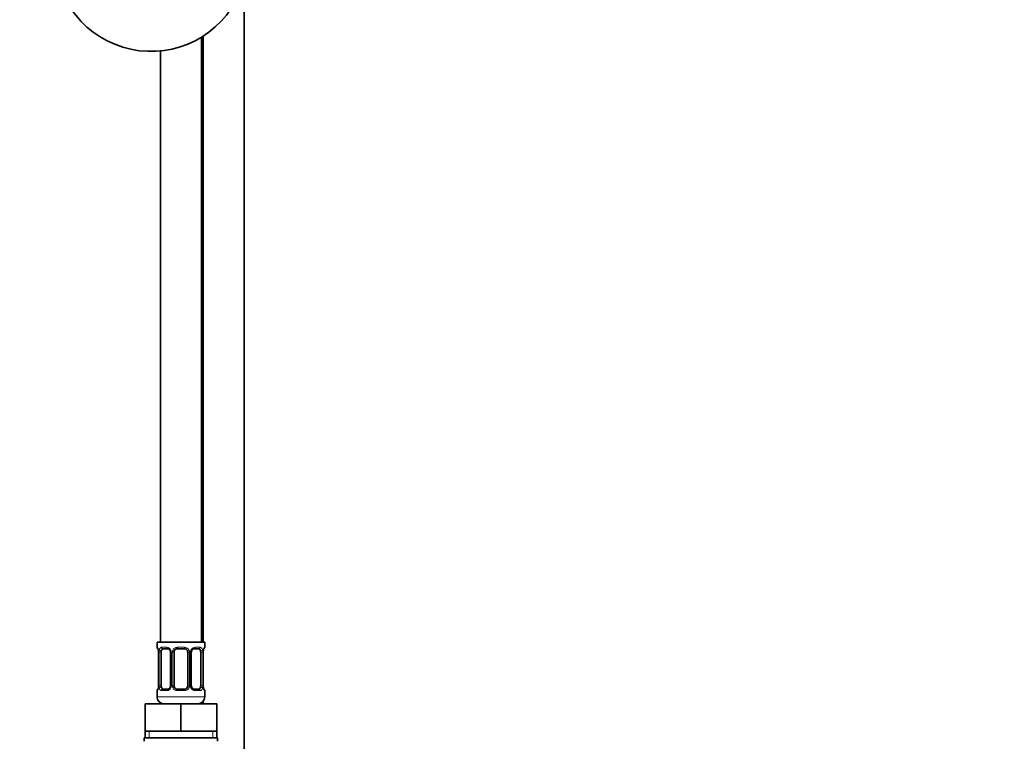
# Model space of a CAD drawing. Units: millimetres. Extents: x 0 to 2449, y 0 to 2734.
# Drawn here: x 1873 to 2161, y 1579 to 1790 of the extents above; entities that cross this region are included whole.
import ezdxf
from ezdxf import colors
from ezdxf.entities.mleader import LeaderData, LeaderLine
from ezdxf.math import Vec2, Vec3

# ---------------------------------------------------------------- set-up
doc = ezdxf.new("R2010")
doc.units = ezdxf.units.MM
doc.layers.add('DV4_Défaut', color=7, linetype='Continuous')
doc.layers.add('Défaut', color=7, linetype='Continuous')

# ---------------------------------------------------------------- blocks, each defined once
blk = doc.blocks.new('_DOT')
at = {"color": 0}
blk.add_line((0, 0), (-1, 0), dxfattribs=at)
at = {"color": 0, "const_width": 0.333}
blk.add_lwpolyline([(-0.1665, 0, 1), (0.1665, 0, 1)], format="xyb", close=True, dxfattribs=at)
blk = doc.blocks.new('SE3')
at = {"layer": 'DV4_Défaut', "color": 7, "linetype": 'Continuous', "lineweight": 35}
for p, q in [((1938.39, 1497.45), (1938.39, 1797.95)), ((1925.89, 1607.95), (1925.89, 1785.18)), ((1926.39, 1785.5), (1926.39, 1607.95)), ((1913.89, 1781.11), (1913.89, 1607.95)), ((1912.89, 1607.95), (1926.89, 1607.95)), ((1912.89, 1607.95), (1912.89, 1606.47)), ((1915.98, 1606.07), (1914.57, 1606.07)), ((1920.89, 1606.07), (1918.89, 1606.07)), ((1925.21, 1606.07), (1923.8, 1606.07)), ((1926.89, 1606.47), (1926.89, 1607.95)), ((1913.37, 1605.07), (1913.34, 1605.07)), ((1913.34, 1605.07), (1913.34, 1595.19)), ((1914.09, 1595.19), (1914.09, 1605.07)), ((1916.84, 1605.07), (1916.84, 1595.19)), ((1917.89, 1595.19), (1917.89, 1605.07)), ((1921.89, 1605.07), (1921.89, 1595.19)), ((1922.94, 1595.19), (1922.94, 1605.07)), ((1925.69, 1605.07), (1925.69, 1595.19)), ((1926.41, 1605.07), (1926.44, 1605.07)), ((1926.44, 1595.19), (1926.44, 1605.07)), ((1913.34, 1595.19), (1913.37, 1595.19)), ((1926.44, 1595.19), (1926.41, 1595.19)), ((1912.89, 1593.79), (1912.89, 1591.95)), ((1914.57, 1594.19), (1915.98, 1594.19)), ((1918.89, 1594.19), (1920.89, 1594.19)), ((1923.8, 1594.19), (1925.21, 1594.19)), ((1926.89, 1591.95), (1926.89, 1593.79)), ((1909.39, 1589.95), (1919.89, 1589.95)), ((1909.39, 1581.95), (1909.39, 1589.95)), ((1919.89, 1589.95), (1930.39, 1589.95)), ((1919.89, 1581.95), (1919.89, 1589.95)), ((1926.39, 1590.62), (1926.39, 1589.95)), ((1930.39, 1581.95), (1930.39, 1589.95)), ((1909.14, 1579.95), (1930.64, 1579.95)), ((1909.14, 1579.95), (1909.14, 1578.95)), ((1909.39, 1581.95), (1914.64, 1581.95)), ((1909.39, 1581.95), (1909.39, 1579.95)), ((1914.64, 1581.95), (1919.89, 1581.95)), ((1919.89, 1581.95), (1925.14, 1581.95)), ((1925.14, 1581.95), (1930.39, 1581.95)), ((1930.39, 1579.95), (1930.39, 1581.95)), ((1930.64, 1578.95), (1930.64, 1579.95))]:
    blk.add_line(p, q, dxfattribs=at)
at = {"layer": 'DV4_Défaut', "color": 7, "linetype": 'Continuous', "lineweight": 18}
for p, q in [((1912.97, 1606.47), (1912.89, 1606.47)), ((1914.25, 1606.47), (1915.75, 1606.47)), ((1918.83, 1606.47), (1920.95, 1606.47)), ((1924.03, 1606.47), (1925.53, 1606.47)), ((1926.81, 1606.47), (1926.89, 1606.47)), ((1913.37, 1605.07), (1913.37, 1595.19)), ((1913.48, 1595.19), (1913.48, 1605.07)), ((1914.09, 1605.07), (1913.48, 1605.07)), ((1916.84, 1605.07), (1917.08, 1605.07)), ((1917.08, 1605.07), (1917.08, 1595.19)), ((1917.35, 1595.19), (1917.35, 1605.07)), ((1917.89, 1605.07), (1917.35, 1605.07)), ((1921.89, 1605.07), (1922.43, 1605.07)), ((1922.43, 1605.07), (1922.43, 1595.19)), ((1922.7, 1595.19), (1922.7, 1605.07)), ((1922.94, 1605.07), (1922.7, 1605.07)), ((1925.69, 1605.07), (1926.3, 1605.07)), ((1926.3, 1605.07), (1926.3, 1595.19)), ((1926.41, 1595.19), (1926.41, 1605.07)), ((1913.48, 1595.19), (1914.09, 1595.19)), ((1917.08, 1595.19), (1916.84, 1595.19)), ((1917.35, 1595.19), (1917.89, 1595.19)), ((1922.43, 1595.19), (1921.89, 1595.19)), ((1922.7, 1595.19), (1922.94, 1595.19)), ((1926.3, 1595.19), (1925.69, 1595.19)), ((1912.97, 1593.79), (1912.89, 1593.79)), ((1912.89, 1591.95), (1926.89, 1591.95)), ((1915.75, 1593.79), (1914.25, 1593.79)), ((1920.95, 1593.79), (1918.83, 1593.79)), ((1925.53, 1593.79), (1924.03, 1593.79)), ((1926.81, 1593.79), (1926.89, 1593.79)), ((1910.57, 1579.95), (1910.57, 1581.95)), ((1929.21, 1579.95), (1929.21, 1581.95))]:
    blk.add_line(p, q, dxfattribs=at)
at = {"layer": 'DV4_Défaut', "color": 7, "linetype": 'Continuous', "lineweight": 35}
for centre, radius, start, end in [((1911.14, 1809.2), 28.25, 179.5011, 336.4474), ((1913.29, 1606.47), 0.4, 180, 238.3716), ((1918.89, 1605.07), 1, 90, 154.4167), ((1920.89, 1605.07), 1, 25.5833, 90), ((1926.49, 1606.47), 0.4, 304.435, 0), ((1910.02, 1605.07), 3.35, 359.8705, 10.2708), ((1916.19, 1605.15), 0.649, 352.6035, 32.1848), ((1918.89, 1605.07), 1, 154.4167, 180), ((1920.89, 1605.07), 1, 0, 25.5833), ((1923.69, 1605.14), 0.737, 150.6317, 185.6144), ((1929.76, 1605.07), 3.35, 169.7304, 180.1284), ((1910.02, 1595.18), 3.35, 349.7304, 0.1284), ((1916.09, 1595.12), 0.736, 330.6267, 5.6105), ((1918.89, 1595.19), 1, 180, 205.5833), ((1918.89, 1595.19), 1, 205.5833, 270), ((1920.89, 1595.19), 1, 270, 334.4167), ((1920.89, 1595.19), 1, 334.4167, 0), ((1923.59, 1595.1), 0.65, 172.5612, 212.2141), ((1929.76, 1595.18), 3.35, 179.8705, 190.2708), ((1913.29, 1593.79), 0.4, 124.435, 180), ((1914.89, 1591.95), 2, 180, 270), ((1924.89, 1591.95), 2, 270, 0), ((1926.49, 1593.79), 0.4, 0, 58.3716)]:
    blk.add_arc(centre, radius, start, end, dxfattribs=at)
at = {"layer": 'DV4_Défaut', "color": 7, "linetype": 'Continuous', "lineweight": 18}
for centre, radius, start, end in [((1915.68, 1605.08), 1.39, 25.1473, 87.3249), ((1918.81, 1604.97), 1.49, 89.2905, 152.1251), ((1920.97, 1604.97), 1.49, 27.8747, 90.7097), ((1924.1, 1605.08), 1.39, 92.6748, 154.853), ((1916.26, 1605.08), 2.78, 167.8078, 180.3687), ((1915.7, 1605.07), 1.38, 359.8791, 25.9211), ((1918.69, 1605.07), 1.34, 153.3511, 180.1815), ((1921.09, 1605.07), 1.34, 359.817, 26.6505), ((1924.08, 1605.07), 1.38, 154.0799, 180.1199), ((1923.52, 1605.08), 2.78, 359.628, 12.1955), ((1916.26, 1595.17), 2.78, 179.628, 192.1955), ((1915.68, 1595.17), 1.39, 272.6748, 334.853), ((1915.7, 1595.19), 1.38, 334.0799, 0.1199), ((1918.69, 1595.19), 1.34, 179.817, 206.6505), ((1918.81, 1595.28), 1.49, 207.8747, 270.7097), ((1920.97, 1595.28), 1.49, 269.2905, 332.1251), ((1921.09, 1595.19), 1.34, 333.3511, 0.1815), ((1924.08, 1595.19), 1.38, 179.8791, 205.9211), ((1924.1, 1595.17), 1.39, 205.1473, 267.3249), ((1923.52, 1595.17), 2.78, 347.8078, 0.3687)]:
    blk.add_arc(centre, radius, start, end, dxfattribs=at)
for centre, major_axis, ratio, start_param, end_param in [((1913.37, 1606.47), (0, -0.4), 0.988455, 4.712389, 5.616436), ((1914.57, 1606.47), (0, -0.4), 0.806081, 4.712389, 6.283185), ((1915.98, 1606.47), (0, -0.4), 0.591806, 4.712389, 6.283185), ((1918.89, 1606.47), (0, -0.4), 0.151515, 4.712389, 6.283185), ((1920.89, 1606.47), (0, -0.4), 0.151515, 0, 1.570796), ((1923.8, 1606.47), (0, -0.4), 0.591806, 0, 1.570796), ((1925.21, 1606.47), (0, -0.4), 0.806081, 0, 1.570796), ((1926.41, 1606.47), (0, -0.4), 0.988455, 0.669855, 1.570796), ((1913.91, 1605.67), (0.391, -0.084), 0.411702, 3.62283, 5.508006), ((1917.11, 1605.67), (0.363, 0.168), 0.191543, 1.963754, 3.154325), ((1917.63, 1605.67), (0.361, -0.173), 0.155676, 4.398009, 6.283185), ((1922.15, 1605.67), (-0.361, -0.173), 0.155676, 0, 1.885177), ((1922.67, 1605.67), (-0.363, 0.168), 0.191543, 3.128228, 4.319431), ((1925.87, 1605.67), (-0.391, -0.084), 0.411702, 0.775179, 2.660356), ((1913.69, 1594.59), (0.394, -0.069), 0.426558, 2.807135, 3.530367), ((1913.91, 1594.59), (-0.391, -0.084), 0.411702, 3.916772, 5.801948), ((1917.11, 1594.59), (0.363, -0.168), 0.191543, 3.120769, 4.319431), ((1917.63, 1594.59), (-0.361, -0.173), 0.155676, 3.141593, 5.026769), ((1922.15, 1594.59), (0.361, -0.173), 0.155676, 1.256416, 3.141593), ((1922.67, 1594.59), (-0.363, -0.168), 0.191543, 1.963754, 3.161494), ((1925.87, 1594.59), (0.391, -0.084), 0.411702, 0.481237, 2.366414), ((1913.37, 1593.79), (0, -0.4), 0.988455, 3.805861, 4.712389), ((1914.57, 1593.79), (0, -0.4), 0.806081, 3.141593, 4.712389), ((1915.98, 1593.79), (0, -0.4), 0.591806, 3.141593, 4.712389), ((1918.89, 1593.79), (0, -0.4), 0.151515, 3.141593, 4.712389), ((1920.89, 1593.79), (0, -0.4), 0.151515, 1.570796, 3.141593), ((1923.8, 1593.79), (0, -0.4), 0.591806, 1.570796, 3.141593), ((1925.21, 1593.79), (0, -0.4), 0.806081, 1.570796, 3.141593), ((1926.41, 1593.79), (0, -0.4), 0.988455, 1.570796, 2.479615)]:
    blk.add_ellipse(centre, major_axis=major_axis, ratio=ratio, start_param=start_param, end_param=end_param, dxfattribs=at)
at = {"layer": 'DV4_Défaut', "color": 7, "linetype": 'Continuous', "lineweight": 35}
for centre, major_axis, ratio, start_param, end_param in [((1914.8, 1605.07), (0, -1), 0.707107, 3.141593, 4.265876), ((1924.98, 1605.07), (0, 1), 0.707107, 5.158902, 6.283185), ((1914.8, 1605.07), (0, -1), 0.707107, 4.265876, 4.712389), ((1924.98, 1605.07), (0, 1), 0.707107, 4.712389, 5.158902), ((1926.09, 1605.67), (-0.394, 0.069), 0.426558, 2.795386, 3.530367), ((1926.09, 1605.67), (-0.394, 0.069), 0.426558, 3.13068, 3.530367), ((1913.69, 1594.59), (0.394, -0.069), 0.426558, 3.262085, 3.530367), ((1914.8, 1595.19), (0, -1), 0.707107, 4.712389, 5.158902), ((1914.8, 1595.19), (0, -1), 0.707107, 5.158902, 6.283185), ((1924.98, 1595.19), (0, 1), 0.707107, 3.141593, 4.265876), ((1924.98, 1595.19), (0, 1), 0.707107, 4.265876, 4.712389)]:
    blk.add_ellipse(centre, major_axis=major_axis, ratio=ratio, start_param=start_param, end_param=end_param, dxfattribs=at)
at = {"layer": 'DV4_Défaut', "color": 7, "linetype": 'Continuous', "lineweight": 18}
for points, knots in [([(1912.97, 1606.47), (1912.99, 1606.47), (1913.02, 1606.45), (1913.07, 1606.38), (1913.11, 1606.32), (1913.17, 1606.19), (1913.2, 1606.1), (1913.26, 1605.91), (1913.29, 1605.79), (1913.31, 1605.67)], [0, 0, 0, 0, 0.25, 0.25, 0.5, 0.5, 0.75, 0.75, 1, 1, 1, 1]), ([(1913.54, 1605.67), (1913.57, 1605.79), (1913.61, 1605.9), (1913.7, 1606.1), (1913.75, 1606.19), (1913.87, 1606.32), (1913.94, 1606.38), (1914.08, 1606.45), (1914.16, 1606.47), (1914.25, 1606.47)], [0, 0, 0, 0, 0.25, 0.25, 0.5, 0.5, 0.75, 0.75, 1, 1, 1, 1]), ([(1914.57, 1606.07), (1914.52, 1606.07), (1914.47, 1606.05), (1914.38, 1606), (1914.34, 1605.96), (1914.24, 1605.81), (1914.19, 1605.67), (1914.16, 1605.5)], [0, 0, 0, 0, 0.25, 0.25, 0.5, 0.5, 1, 1, 1, 1]), ([(1925.62, 1605.5), (1925.6, 1605.58), (1925.59, 1605.66), (1925.54, 1605.8), (1925.51, 1605.86), (1925.41, 1606.01), (1925.32, 1606.07), (1925.21, 1606.07)], [0, 0, 0, 0, 0.25, 0.25, 0.5, 0.5, 1, 1, 1, 1]), ([(1925.53, 1606.47), (1925.62, 1606.47), (1925.69, 1606.45), (1925.84, 1606.38), (1925.91, 1606.32), (1926.03, 1606.19), (1926.08, 1606.1), (1926.17, 1605.91), (1926.21, 1605.79), (1926.24, 1605.67)], [0, 0, 0, 0, 0.25, 0.25, 0.5, 0.5, 0.75, 0.75, 1, 1, 1, 1]), ([(1926.47, 1605.67), (1926.49, 1605.79), (1926.52, 1605.9), (1926.58, 1606.1), (1926.61, 1606.19), (1926.67, 1606.32), (1926.71, 1606.38), (1926.76, 1606.45), (1926.79, 1606.47), (1926.81, 1606.47)], [0, 0, 0, 0, 0.25, 0.25, 0.5, 0.5, 0.75, 0.75, 1, 1, 1, 1]), ([(1913.31, 1594.59), (1913.29, 1594.46), (1913.26, 1594.35), (1913.2, 1594.15), (1913.17, 1594.07), (1913.11, 1593.93), (1913.07, 1593.88), (1913.02, 1593.81), (1912.99, 1593.79), (1912.97, 1593.79)], [0, 0, 0, 0, 0.25, 0.25, 0.5, 0.5, 0.75, 0.75, 1, 1, 1, 1]), ([(1914.25, 1593.79), (1914.16, 1593.79), (1914.09, 1593.81), (1913.94, 1593.88), (1913.87, 1593.93), (1913.75, 1594.07), (1913.7, 1594.15), (1913.61, 1594.35), (1913.57, 1594.46), (1913.54, 1594.59)], [0, 0, 0, 0, 0.25, 0.25, 0.5, 0.5, 0.75, 0.75, 1, 1, 1, 1]), ([(1914.16, 1594.76), (1914.18, 1594.67), (1914.19, 1594.59), (1914.24, 1594.45), (1914.27, 1594.39), (1914.37, 1594.25), (1914.46, 1594.19), (1914.57, 1594.19)], [0, 0, 0, 0, 0.25, 0.25, 0.5, 0.5, 1, 1, 1, 1]), ([(1925.21, 1594.19), (1925.26, 1594.19), (1925.31, 1594.2), (1925.4, 1594.26), (1925.44, 1594.29), (1925.54, 1594.44), (1925.59, 1594.58), (1925.62, 1594.76)], [0, 0, 0, 0, 0.25, 0.25, 0.5, 0.5, 1, 1, 1, 1]), ([(1926.24, 1594.59), (1926.21, 1594.46), (1926.17, 1594.35), (1926.08, 1594.15), (1926.03, 1594.07), (1925.91, 1593.93), (1925.84, 1593.88), (1925.7, 1593.81), (1925.62, 1593.79), (1925.53, 1593.79)], [0, 0, 0, 0, 0.25, 0.25, 0.5, 0.5, 0.75, 0.75, 1, 1, 1, 1]), ([(1926.81, 1593.79), (1926.79, 1593.79), (1926.76, 1593.81), (1926.71, 1593.88), (1926.67, 1593.93), (1926.61, 1594.07), (1926.58, 1594.15), (1926.52, 1594.35), (1926.49, 1594.46), (1926.47, 1594.59)], [0, 0, 0, 0, 0.25, 0.25, 0.5, 0.5, 0.75, 0.75, 1, 1, 1, 1])]:
    blk.add_open_spline(points, degree=3, knots=knots, dxfattribs=at)
at = {"layer": 'DV4_Défaut', "color": 7, "linetype": 'Continuous', "lineweight": 35}
for points, knots in [([(1913.12, 1606.17), (1913.12, 1606.17), (1913.13, 1606.16), (1913.16, 1606.08), (1913.23, 1605.9), (1913.29, 1605.68), (1913.31, 1605.52), (1913.31, 1605.49)], [0, 0, 0, 0, 0.113096, 0.297611, 0.572201, 0.917647, 1, 1, 1, 1]), ([(1915.97, 1606.06), (1915.99, 1606.06), (1916.08, 1606.07), (1916.3, 1606), (1916.57, 1605.8), (1916.68, 1605.6), (1916.74, 1605.5)], [0, 0, 0, 0, 0.061427, 0.385081, 0.727352, 1, 1, 1, 1]), ([(1923.04, 1605.5), (1923.05, 1605.52), (1923.09, 1605.64), (1923.26, 1605.84), (1923.53, 1606.02), (1923.73, 1606.08), (1923.8, 1606.06), (1923.8, 1606.06)], [0, 0, 0, 0, 0.041475, 0.340658, 0.664583, 0.996316, 1, 1, 1, 1]), ([(1926.49, 1605.6), (1926.49, 1605.62), (1926.51, 1605.76), (1926.57, 1605.97), (1926.64, 1606.13), (1926.66, 1606.17), (1926.66, 1606.17), (1926.66, 1606.17)], [0, 0, 0, 0, 0.057109, 0.452466, 0.785982, 0.972944, 1, 1, 1, 1]), ([(1913.3, 1594.67), (1913.29, 1594.64), (1913.27, 1594.5), (1913.21, 1594.28), (1913.14, 1594.13), (1913.12, 1594.09), (1913.12, 1594.08), (1913.12, 1594.08)], [0, 0, 0, 0, 0.067704, 0.458618, 0.788386, 0.973247, 1, 1, 1, 1]), ([(1916.74, 1594.75), (1916.73, 1594.74), (1916.69, 1594.62), (1916.52, 1594.41), (1916.25, 1594.23), (1916.05, 1594.17), (1915.98, 1594.19), (1915.98, 1594.19)], [0, 0, 0, 0, 0.041564, 0.340731, 0.664638, 0.996352, 1, 1, 1, 1]), ([(1923.81, 1594.19), (1923.79, 1594.19), (1923.7, 1594.19), (1923.48, 1594.25), (1923.21, 1594.45), (1923.1, 1594.65), (1923.05, 1594.76)], [0, 0, 0, 0, 0.061474, 0.385438, 0.728035, 1, 1, 1, 1]), ([(1926.66, 1594.08), (1926.66, 1594.08), (1926.65, 1594.1), (1926.62, 1594.17), (1926.55, 1594.35), (1926.49, 1594.58), (1926.47, 1594.73), (1926.47, 1594.77)], [0, 0, 0, 0, 0.113096, 0.297611, 0.572201, 0.917647, 1, 1, 1, 1])]:
    blk.add_open_spline(points, degree=3, knots=knots, dxfattribs=at)

msp = doc.modelspace()

# ---------------------------------------------------------------- block references
at = {"layer": 'Défaut'}
msp.add_blockref('SE3', (0, 0), dxfattribs=at)

# ---------------------------------------------------------------- leaders
at = {"layer": 'Défaut', "color": 7, "linetype": 'Continuous', "lineweight": 18}
ml = msp.add_multileader_mtext('Standard', dxfattribs=at)
ml.set_content('{\\pxsm0.9;\\fSolid Edge ISO|b1||i0||c0|p34;\\W1.;15/06/2021\\P}', color=256)
ml.set_leader_properties()
ml.set_arrow_properties(name='DOT')
ml.build(insert=Vec2(0, 0))
ml.multileader.update_dxf_attribs({"leader_type": 0, "dogleg_length": 0, "arrow_head_size": 12})
ctx = ml.context
ctx.base_point, ctx.char_height, ctx.arrow_head_size, ctx.landing_gap_size = Vec3(2361.74, 2726.69), 12, 12, 4.2
notes = []
notes.append((ctx, [(0, (0, 0, 0), (0, 0), (1, 0), 1, [])]))
ctx.mtext.insert = Vec3(2363.74, 2732.81)
for ctx, leaders in notes:
    for number, flags, end, landing, length, lines in leaders:
        leader = LeaderData()
        leader.index, (leader.has_last_leader_line, leader.has_dogleg_vector, leader.attachment_direction) = number, flags
        leader.last_leader_point, leader.dogleg_vector, leader.dogleg_length = Vec3(end), Vec3(landing), length
        for number, points, colour, breaks in lines:
            line = LeaderLine()
            line.index, line.vertices, line.color, line.breaks = number, Vec3.list(points), colors.encode_raw_color(colour), breaks
            leader.lines.append(line)
        ctx.leaders.append(leader)

doc.saveas('drawing.dxf')
